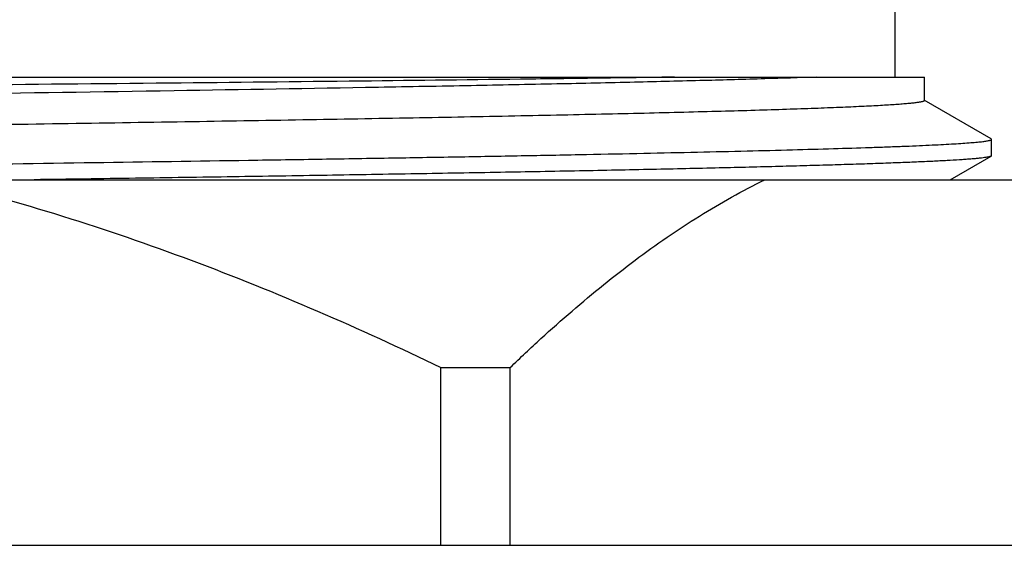
# Model space of a CAD drawing. Units: inches. Extents: x 0 to 11, y 0 to 8.5.
# Drawn here: x 4.5 to 4.7, y 6 to 6.1 of the extents above; entities that cross this region are included whole.
import ezdxf

# ---------------------------------------------------------------- set-up
doc = ezdxf.new("R2010")
doc.units = ezdxf.units.IN
doc.header["$LTSCALE"] = 0.605
doc.header["$MEASUREMENT"] = 0
doc.layers.get('0').update_dxf_attribs({"linetype": 'CONTINUOUS'})

msp = doc.modelspace()

# ---------------------------------------------------------------- linework, layer by layer
at = {"color": 7, "linetype": 'CONTINUOUS'}
for p, q in [((4.63281, 6.06436), (4.63281, 6.12336)), ((4.07047, 6.06436), (4.63865, 6.06436)), ((4.63865, 6.05967), (4.63865, 6.06436)), ((4.65198, 6.05202), (4.63857, 6.05977)), ((4.65206, 6.05193), (4.65198, 6.05202)), ((4.65206, 6.04866), (4.65206, 6.05193)), ((4.64382, 6.04386), (4.65198, 6.04857)), ((4.65206, 6.04866), (4.65198, 6.04857)), ((4.00531, 6.04386), (4.70531, 6.04386)), ((4.54211, 5.97086), (4.54211, 6.00636)), ((4.54211, 6.00636), (4.55592, 6.00636)), ((4.55592, 5.97086), (4.55592, 6.00636)), ((3.90256, 5.97086), (4.80806, 5.97086))]:
    msp.add_line(p, q, dxfattribs=at)
for points, knots in [([(4.58875, 6.06436), (4.58421, 6.06429), (4.57465, 6.06415), (4.55378, 6.06387), (4.52468, 6.06353), (4.48669, 6.06313), (4.4453, 6.06274), (4.40158, 6.06234), (4.35664, 6.06195), (4.31892, 6.06161), (4.28898, 6.06135), (4.26704, 6.06115), (4.24563, 6.06095), (4.22489, 6.06075), (4.20495, 6.06055), (4.18593, 6.06035), (4.16795, 6.06016), (4.15113, 6.05996), (4.13556, 6.05976), (4.12341, 6.05959), (4.1144, 6.05946), (4.10818, 6.05936), (4.10235, 6.05926), (4.0969, 6.05916), (4.09185, 6.05906), (4.08721, 6.05896), (4.08297, 6.05887), (4.07916, 6.05877), (4.07576, 6.05867), (4.07321, 6.05859), (4.07137, 6.05852), (4.07016, 6.05847), (4.06906, 6.05842), (4.06807, 6.05837), (4.06719, 6.05832), (4.06642, 6.05827), (4.06575, 6.05822), (4.0652, 6.05817), (4.06482, 6.05813), (4.06456, 6.0581), (4.06441, 6.05807), (4.06429, 6.05805), (4.06419, 6.05802), (4.06413, 6.058), (4.0641, 6.05799), (4.06408, 6.05798), (4.06408, 6.05797)], [0, 0, 0, 0, 0.025974, 0.054644, 0.119312, 0.192348, 0.271888, 0.355913, 0.442299, 0.528872, 0.571549, 0.613462, 0.654349, 0.693956, 0.732037, 0.768354, 0.802685, 0.834816, 0.864549, 0.891703, 0.90426, 0.916112, 0.927239, 0.937625, 0.947254, 0.956113, 0.964187, 0.971464, 0.977933, 0.983586, 0.986103, 0.988413, 0.990515, 0.992408, 0.994091, 0.995565, 0.996828, 0.99788, 0.998722, 0.999064, 0.999354, 0.999592, 0.999777, 0.999912, 0.999962, 1, 1, 1, 1]), ([(4.61706, 6.06436), (4.61364, 6.06423), (4.60617, 6.06399), (4.59408, 6.06365), (4.58022, 6.06331), (4.56471, 6.06297), (4.54765, 6.06263), (4.52219, 6.06217), (4.48753, 6.06159), (4.44328, 6.06092), (4.39644, 6.06025), (4.35641, 6.05969), (4.32413, 6.05923), (4.30014, 6.05889), (4.27656, 6.05855), (4.25356, 6.05821), (4.23131, 6.05787), (4.20998, 6.05753), (4.18972, 6.05719), (4.17068, 6.05685), (4.153, 6.05651), (4.13917, 6.05622), (4.12889, 6.05599), (4.1218, 6.05582), (4.11514, 6.05565), (4.10892, 6.05548), (4.10315, 6.05531), (4.09785, 6.05514), (4.09303, 6.05497), (4.08869, 6.0548), (4.08484, 6.05463), (4.08149, 6.05446), (4.07901, 6.05431), (4.07728, 6.05419), (4.07618, 6.05411), (4.0752, 6.05402), (4.07435, 6.05394), (4.07373, 6.05387), (4.0733, 6.05381), (4.07302, 6.05376), (4.07277, 6.05372), (4.07256, 6.05368), (4.07238, 6.05364), (4.07223, 6.0536), (4.07213, 6.05356), (4.07207, 6.05353), (4.07201, 6.0535), (4.07196, 6.05346), (4.07196, 6.05342)], [0, 0, 0, 0, 0.018847, 0.041093, 0.066574, 0.095104, 0.126471, 0.160445, 0.235194, 0.317152, 0.403905, 0.492901, 0.537422, 0.581521, 0.624871, 0.667154, 0.708058, 0.747282, 0.784536, 0.819545, 0.852052, 0.881818, 0.895603, 0.908622, 0.920851, 0.932268, 0.942851, 0.952581, 0.961441, 0.969413, 0.976484, 0.982641, 0.987873, 0.990139, 0.99217, 0.993966, 0.995526, 0.99685, 0.997424, 0.997938, 0.998394, 0.998791, 0.999129, 0.99941, 0.999634, 0.999725, 0.999803, 1, 1, 1, 1]), ([(4.63865, 6.05967), (4.63865, 6.05966), (4.63865, 6.05964), (4.63863, 6.05962), (4.6386, 6.05959), (4.63857, 6.05957), (4.63852, 6.05955), (4.63844, 6.05951), (4.6383, 6.05947), (4.63811, 6.05942), (4.63788, 6.05938), (4.63761, 6.05933), (4.6373, 6.05928), (4.63694, 6.05923), (4.63638, 6.05916), (4.63558, 6.05908), (4.63449, 6.05899), (4.63324, 6.05889), (4.63182, 6.05879), (4.63024, 6.0587), (4.62849, 6.0586), (4.62584, 6.05847), (4.62213, 6.0583), (4.61721, 6.05811), (4.61166, 6.05792), (4.6055, 6.05772), (4.59876, 6.05753), (4.59143, 6.05734), (4.58354, 6.05714), (4.57512, 6.05695), (4.56617, 6.05676), (4.55326, 6.05649), (4.53598, 6.05617), (4.51401, 6.05578), (4.49053, 6.0554), (4.46577, 6.05501), (4.43996, 6.05463), (4.41335, 6.05424), (4.38619, 6.05385), (4.35874, 6.05347), (4.33126, 6.05308), (4.304, 6.0527), (4.27723, 6.05231), (4.2512, 6.05193), (4.22615, 6.05154), (4.20234, 6.05115), (4.17997, 6.05077), (4.15926, 6.05039), (4.14314, 6.05006), (4.13121, 6.04979), (4.12305, 6.0496), (4.11545, 6.04941), (4.10841, 6.04921), (4.10195, 6.04902), (4.0961, 6.04883), (4.09086, 6.04864), (4.08625, 6.04844), (4.08281, 6.04828), (4.08038, 6.04814), (4.07879, 6.04805), (4.07738, 6.04795), (4.07612, 6.04785), (4.07504, 6.04776), (4.07411, 6.04766), (4.07345, 6.04758), (4.073, 6.04751), (4.07273, 6.04746), (4.0725, 6.04742), (4.07231, 6.04737), (4.07216, 6.04732), (4.07208, 6.04729), (4.07205, 6.04727)], [0, 0, 0, 0, 0.000044, 0.000095, 0.000158, 0.000235, 0.000329, 0.000439, 0.000713, 0.001057, 0.001473, 0.001962, 0.002523, 0.003158, 0.003865, 0.0055, 0.007426, 0.009644, 0.012151, 0.014948, 0.018031, 0.0214, 0.028986, 0.037689, 0.047488, 0.058359, 0.070278, 0.083215, 0.097141, 0.112023, 0.127824, 0.144509, 0.180366, 0.219254, 0.260804, 0.304623, 0.350296, 0.397388, 0.445455, 0.49404, 0.542682, 0.590921, 0.6383, 0.684368, 0.728689, 0.770844, 0.810432, 0.847078, 0.880436, 0.895781, 0.910189, 0.923624, 0.936055, 0.947452, 0.95779, 0.967042, 0.975188, 0.982209, 0.985292, 0.988088, 0.990595, 0.992812, 0.994738, 0.996372, 0.997714, 0.998275, 0.998763, 0.999179, 0.999523, 0.999796, 1, 1, 1, 1]), ([(4.27021, 6.04452), (4.2814, 6.04468), (4.30402, 6.04499), (4.33814, 6.04545), (4.37249, 6.04591), (4.40661, 6.04637), (4.44004, 6.04683), (4.47232, 6.04729), (4.49831, 6.04768), (4.5182, 6.04799), (4.53232, 6.04822), (4.54584, 6.04845), (4.55872, 6.04868), (4.57092, 6.04891), (4.58238, 6.04915), (4.59307, 6.04938), (4.60296, 6.04961), (4.61201, 6.04984), (4.6202, 6.05007), (4.62646, 6.05026), (4.63101, 6.05042), (4.63408, 6.05054), (4.63692, 6.05065), (4.63951, 6.05077), (4.64187, 6.05088), (4.64398, 6.051), (4.64585, 6.05111), (4.64747, 6.05123), (4.64867, 6.05133), (4.6495, 6.05141), (4.65003, 6.05146), (4.6505, 6.05152), (4.65091, 6.05158), (4.65125, 6.05164), (4.6515, 6.05169), (4.65167, 6.05173), (4.65177, 6.05175), (4.65186, 6.05178), (4.65193, 6.05181), (4.65198, 6.05184), (4.65202, 6.05187), (4.65205, 6.0519), (4.65206, 6.05192), (4.65206, 6.05193)], [0, 0, 0, 0, 0.087905, 0.177634, 0.267973, 0.3577, 0.445604, 0.530495, 0.611226, 0.649688, 0.686705, 0.722154, 0.755913, 0.787868, 0.817912, 0.845944, 0.871867, 0.895595, 0.917048, 0.936153, 0.944805, 0.952846, 0.96027, 0.967071, 0.973243, 0.978781, 0.983681, 0.987938, 0.991551, 0.993114, 0.994515, 0.995754, 0.996832, 0.997747, 0.998501, 0.998818, 0.999096, 0.999334, 0.999534, 0.999696, 0.999824, 0.999922, 1, 1, 1, 1]), ([(4.65198, 6.04857), (4.65195, 6.04855), (4.65189, 6.04853), (4.65179, 6.04849), (4.65166, 6.04845), (4.65145, 6.0484), (4.65111, 6.04834), (4.65062, 6.04827), (4.65004, 6.04819), (4.64936, 6.04812), (4.64857, 6.04805), (4.64769, 6.04797), (4.6467, 6.0479), (4.64519, 6.0478), (4.64305, 6.04767), (4.64019, 6.04753), (4.63694, 6.04738), (4.63331, 6.04724), (4.62929, 6.04709), (4.6249, 6.04694), (4.62014, 6.0468), (4.61502, 6.04665), (4.60749, 6.04645), (4.59722, 6.0462), (4.58392, 6.0459), (4.56938, 6.04561), (4.55366, 6.04532), (4.53685, 6.04503), (4.51905, 6.04473), (4.50036, 6.04444), (4.48087, 6.04415), (4.46763, 6.04395), (4.46089, 6.04386)], [0, 0, 0, 0, 0.000444, 0.00101, 0.001702, 0.002522, 0.004552, 0.007103, 0.010177, 0.013776, 0.017898, 0.022543, 0.02771, 0.033396, 0.046323, 0.061307, 0.078329, 0.097365, 0.118391, 0.141377, 0.166292, 0.193103, 0.221773, 0.284531, 0.354222, 0.430467, 0.512848, 0.600915, 0.694186, 0.792152, 0.894276, 1, 1, 1, 1]), ([(4.44039, 6.04386), (4.44919, 6.04172), (4.46664, 6.03685), (4.49232, 6.02801), (4.5175, 6.01783), (4.53396, 6.01029), (4.54211, 6.00636)], [0, 0, 0, 0, 0.249993, 0.499991, 0.749993, 1, 1, 1, 1]), ([(4.55592, 6.00636), (4.55794, 6.00831), (4.56201, 6.01213), (4.56821, 6.01764), (4.57447, 6.02287), (4.58079, 6.02779), (4.58718, 6.03239), (4.59569, 6.03797), (4.6023, 6.04168), (4.60678, 6.04386)], [0, 0, 0, 0, 0.132886, 0.26369, 0.392302, 0.518632, 0.642602, 0.764165, 1, 1, 1, 1])]:
    msp.add_open_spline(points, degree=3, knots=knots, dxfattribs=at)

doc.saveas('drawing.dxf')
